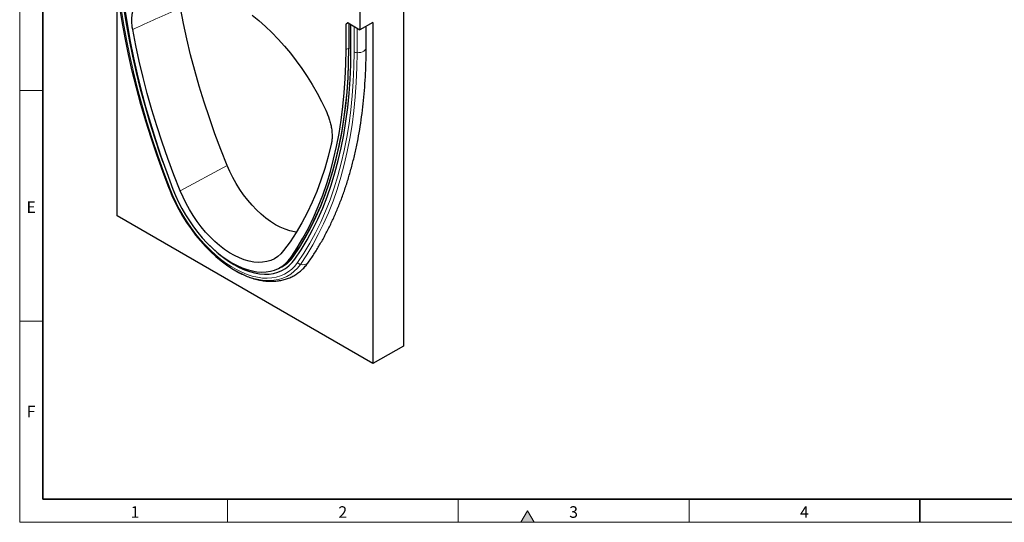
# Model space of a CAD drawing. Units: millimetres. Extents: x 30 to 1245, y -5 to 871.
# Drawn here: x 30 to 670, y 10 to 336 of the extents above; entities that cross this region are included whole.
import ezdxf

# ---------------------------------------------------------------- set-up
doc = ezdxf.new("R2010")
doc.units = ezdxf.units.MM
doc.header["$LTSCALE"] = 2
doc.layers.get('0').update_dxf_attribs({"color": 1})
doc.layers.add('133548', color=7, linetype='Continuous')
doc.layers.add('TANGENT_EDGES', color=4, linetype='Continuous')
doc.styles.add('SLDTEXTSTYLE0', font='TXT', dxfattribs={"width": 0.605})

# ---------------------------------------------------------------- blocks, each defined once
blk = doc.blocks.new('1035951-M_E_ISOMETRIC VIEW')
at = {"layer": '133548', "linetype": 'Continuous', "lineweight": 25}
for p, q in [((2826.71, 352.71), (2826.71, 109.7)), ((2640.74, 194.2), (2640.74, 342.43)), ((2798.42, 336.38), (2798.42, 315.15)), ((2789.49, 302.26), (2789.49, 318.74)), ((2789.7, 319.2), (2790.34, 319.57)), ((2790.84, 319.52), (2798.42, 315.15)), ((2791.19, 319.32), (2791.19, 302.78)), ((2792.62, 301.88), (2792.62, 318.49)), ((2806.91, 319.79), (2798.42, 315.15)), ((2802.56, 303.44), (2802.56, 317.41)), ((2806.91, 319.79), (2806.91, 98.27)), ((2806.91, 98.27), (2640.74, 194.2)), ((2746.01, 160.36), (2747.87, 161.35)), ((2747.11, 160.95), (2748.27, 161.56)), ((2826.71, 109.7), (2806.91, 98.27))]:
    blk.add_line(p, q, dxfattribs=at)
at = {"layer": '133548', "linetype": 'Continuous', "lineweight": 25, "flags": 128}
for points in [[(2674.44, 212.03), (2670.32, 222.95), (2666.43, 233.88), (2662.77, 244.81), (2659.35, 255.72), (2656.17, 266.62), (2653.24, 277.48), (2650.55, 288.31), (2648.1, 299.08), (2645.91, 309.79), (2643.97, 320.42), (2642.29, 330.97), (2640.86, 341.43), (2639.69, 351.79), (2638.78, 362.04), (2638.13, 372.16), (2637.74, 382.15), (2637.61, 392)], [(2670.6, 228.95), (2668.99, 233.56), (2665.38, 244.35), (2662, 255.13), (2658.86, 265.88), (2655.96, 276.61), (2653.3, 287.3), (2650.89, 297.93), (2648.73, 308.5), (2646.81, 319.01), (2645.15, 329.43), (2643.74, 339.75), (2642.58, 349.98), (2641.68, 360.1), (2641.04, 370.09), (2640.65, 379.96), (2640.53, 389.68)], [(2670.6, 228.95), (2668.99, 233.56), (2665.38, 244.35), (2662, 255.13), (2658.86, 265.88), (2655.96, 276.61), (2653.3, 287.3), (2650.89, 297.93), (2648.73, 308.5), (2646.81, 319.01), (2645.15, 329.43), (2643.74, 339.75), (2642.58, 349.98), (2641.68, 360.1), (2641.04, 370.09), (2640.65, 379.96), (2640.53, 389.68)], [(2641.19, 387.87), (2641.31, 378.23), (2641.69, 368.44), (2642.33, 358.53), (2643.21, 348.5), (2644.35, 338.36), (2645.73, 328.12), (2647.37, 317.79), (2649.25, 307.38), (2651.38, 296.9), (2653.75, 286.35), (2656.36, 275.76), (2659.21, 265.12), (2662.3, 254.45), (2665.62, 243.76), (2669.17, 233.06), (2672.95, 222.36), (2676.96, 211.66)], [(2728.55, 324.63), (2732.88, 321.09), (2737.15, 317.3), (2741.35, 313.26), (2745.46, 308.99), (2749.46, 304.51), (2753.35, 299.83), (2757.11, 294.97), (2760.73, 289.94), (2764.2, 284.76), (2767.49, 279.45), (2770.61, 274.03), (2773.54, 268.51), (2776.27, 262.91)], [(2712.15, 227.04), (2708.1, 237.31), (2704.26, 247.59), (2700.64, 257.89), (2697.25, 268.18), (2694.08, 278.45), (2691.15, 288.7), (2688.46, 298.92), (2686, 309.1), (2683.78, 319.22), (2681.81, 329.28)], [(2681.76, 210.44), (2677.6, 220.97), (2673.67, 231.52), (2669.96, 242.08), (2666.5, 252.63), (2663.27, 263.17), (2660.28, 273.69), (2657.54, 284.17), (2655.05, 294.6), (2652.81, 304.97), (2650.82, 315.28)], [(2753.72, 167.35), (2757.72, 173.42), (2761.5, 179.76), (2765.05, 186.36), (2768.38, 193.22), (2771.46, 200.32), (2774.32, 207.66), (2776.93, 215.24), (2779.3, 223.05), (2781.43, 231.07), (2783.31, 239.31), (2784.94, 247.75), (2786.33, 256.39), (2787.47, 265.22), (2788.35, 274.23), (2788.98, 283.41), (2789.36, 292.76), (2789.49, 302.26)], [(2755.09, 167.62), (2759.14, 173.67), (2762.96, 180), (2766.55, 186.59), (2769.92, 193.43), (2773.04, 200.53), (2775.93, 207.87), (2778.57, 215.45), (2780.97, 223.26), (2783.12, 231.3), (2785.03, 239.55), (2786.68, 248.01), (2788.08, 256.66), (2789.23, 265.51), (2790.13, 274.54), (2790.77, 283.75), (2791.15, 293.12), (2791.28, 302.65)], [(2755.12, 167.97), (2759.16, 174.02), (2762.98, 180.34), (2766.57, 186.92), (2769.93, 193.76), (2773.05, 200.85), (2775.94, 208.19), (2778.58, 215.77), (2780.98, 223.57), (2783.13, 231.6), (2785.03, 239.84), (2786.69, 248.29), (2788.09, 256.94), (2789.24, 265.79), (2790.13, 274.81), (2790.77, 284.01), (2791.15, 293.38), (2791.28, 302.9)], [(2756.25, 166.17), (2760.32, 172.26), (2764.16, 178.61), (2767.78, 185.23), (2771.15, 192.11), (2774.29, 199.25), (2777.19, 206.62), (2779.85, 214.24), (2782.26, 222.09), (2784.43, 230.17), (2786.34, 238.46), (2788, 246.96), (2789.41, 255.66), (2790.57, 264.55), (2791.47, 273.63), (2792.11, 282.88), (2792.5, 292.3), (2792.62, 301.88)], [(2756.25, 166.17), (2760.32, 172.26), (2764.16, 178.61), (2767.78, 185.23), (2771.15, 192.11), (2774.29, 199.25), (2777.19, 206.62), (2779.85, 214.24), (2782.26, 222.09), (2784.43, 230.17), (2786.34, 238.46), (2788, 246.96), (2789.41, 255.66), (2790.57, 264.55), (2791.47, 273.63), (2792.11, 282.88), (2792.5, 292.3), (2792.62, 301.88)], [(2779.85, 240.79), (2777.87, 232.78), (2775.62, 224.99), (2773.13, 217.44), (2770.39, 210.12), (2767.41, 203.05), (2764.18, 196.24), (2760.71, 189.69), (2757.01, 183.41), (2753.08, 177.4), (2748.91, 171.67)], [(2757.18, 183.69), (2755.94, 183.87), (2752.94, 184.53), (2749.87, 185.54), (2746.76, 186.88), (2743.62, 188.53), (2740.49, 190.5), (2737.37, 192.76), (2734.3, 195.29), (2731.3, 198.09), (2728.39, 201.12), (2725.59, 204.38), (2722.92, 207.82), (2720.4, 211.44), (2718.04, 215.19), (2715.88, 219.07), (2713.91, 223.03), (2712.15, 227.04)], [(2674.44, 212.03), (2676.33, 207.46), (2678.43, 202.93), (2680.74, 198.47), (2683.23, 194.1), (2685.9, 189.84), (2688.73, 185.72), (2691.72, 181.76), (2694.83, 177.97), (2698.06, 174.38), (2701.39, 171.01), (2704.8, 167.87), (2708.27, 164.98), (2711.79, 162.35), (2715.34, 160.01), (2718.9, 157.95), (2722.21, 156.31)], [(2676.96, 211.66), (2678.71, 207.4), (2680.67, 203.17), (2682.83, 199.01), (2685.17, 194.94), (2687.68, 190.98), (2690.34, 187.16), (2693.15, 183.49), (2696.08, 180), (2699.12, 176.7), (2702.25, 173.62), (2705.46, 170.77), (2708.72, 168.18), (2712.02, 165.84), (2715.34, 163.78), (2718.66, 162.01), (2721.95, 160.54), (2725.22, 159.37), (2728.42, 158.52), (2731.55, 157.98), (2734.6, 157.76), (2737.53, 157.87), (2740.33, 158.3), (2743, 159.04), (2745.51, 160.1), (2747.85, 161.47), (2750.01, 163.14), (2751.97, 165.1), (2753.72, 167.35)], [(2748.91, 171.67), (2747.12, 169.62), (2745.12, 167.88), (2742.92, 166.44), (2740.53, 165.33), (2737.98, 164.54), (2735.28, 164.1), (2732.44, 163.99), (2729.49, 164.22), (2726.44, 164.78), (2723.32, 165.68), (2720.15, 166.91), (2716.95, 168.46), (2713.73, 170.31), (2710.53, 172.47), (2707.35, 174.9), (2704.23, 177.6), (2701.19, 180.55), (2698.24, 183.73), (2695.4, 187.12), (2692.7, 190.69), (2690.14, 194.42), (2687.76, 198.28), (2685.56, 202.26), (2683.55, 206.32), (2681.76, 210.44)], [(2698.81, 177.03), (2699.84, 175.95), (2703.07, 172.78), (2706.38, 169.84), (2709.75, 167.16), (2713.15, 164.75), (2716.58, 162.63), (2720, 160.8), (2723.4, 159.28), (2726.77, 158.07), (2730.08, 157.18), (2733.31, 156.62), (2736.45, 156.39), (2739.48, 156.49), (2742.38, 156.92), (2745.14, 157.68), (2747.74, 158.76), (2750.16, 160.16), (2752.4, 161.87), (2754.43, 163.88), (2756.25, 166.17)], [(2698.81, 177.03), (2699.84, 175.95), (2703.07, 172.78), (2706.38, 169.84), (2709.75, 167.16), (2713.15, 164.75), (2716.58, 162.63), (2720, 160.8), (2723.4, 159.28), (2726.77, 158.07), (2730.08, 157.18), (2733.31, 156.62), (2736.45, 156.39), (2739.48, 156.49), (2742.38, 156.92), (2745.14, 157.68), (2747.74, 158.76), (2750.16, 160.16), (2752.4, 161.87), (2754.43, 163.88), (2756.25, 166.17)]]:
    blk.add_lwpolyline(points, dxfattribs=at)
at = {"layer": '133548', "linetype": 'Continuous', "lineweight": 25}
blk.add_arc((2737.15, 180.32), 21.8, 295.35622, 325.5083, dxfattribs=at)
for centre, start_param, end_param in [((2790.2, 318.33), 0.000424, 0.785137), ((2790.84, 318.71), 5.498211, 6.283609)]:
    blk.add_ellipse(centre, major_axis=(-0.5, 0.867), ratio=0.576986, start_param=start_param, end_param=end_param, dxfattribs=at)
for points, knots in [([(2650.82, 315.28), (2650.47, 317.21), (2650.29, 319.06), (2650.26, 321.7), (2650.29, 322.56), (2650.4, 323.82), (2650.45, 324.24), (2650.56, 325.04), (2650.63, 325.44), (2651.01, 327.36), (2651.47, 328.76), (2652.25, 330.33), (2652.42, 330.64), (2652.76, 331.22), (2652.95, 331.51), (2653.53, 332.32), (2653.95, 332.81), (2654.4, 333.26)], [0, 0, 0, 0, 0.25, 0.25, 0.375, 0.375, 0.4375, 0.4375, 0.5, 0.5, 0.75, 0.75, 0.8125, 0.8125, 0.875, 0.875, 1, 1, 1, 1]), ([(2765.06, 164.1), (2765.76, 165.11), (2767.78, 168.03), (2770.97, 173.03), (2774.55, 179.18), (2777.92, 185.56), (2781.09, 192.16), (2784.05, 198.98), (2786.8, 206.01), (2789.34, 213.25), (2791.65, 220.69), (2793.75, 228.33), (2795.63, 236.16), (2797.29, 244.16), (2798.72, 252.35), (2799.93, 260.7), (2800.92, 269.21), (2801.68, 277.88), (2802.21, 286.69), (2802.51, 295.21), (2802.54, 300.84), (2802.56, 303.44)], [0, 0, 0, 0, 0.028838, 0.082914, 0.137029, 0.191202, 0.245429, 0.299707, 0.354031, 0.408395, 0.462795, 0.517225, 0.571681, 0.626159, 0.680654, 0.735162, 0.78968, 0.844205, 0.898734, 0.953266, 1, 1, 1, 1]), ([(2776.27, 262.91), (2777.19, 260.96), (2777.95, 259), (2778.88, 256.07), (2779.15, 255.09), (2779.5, 253.62), (2779.61, 253.13), (2779.81, 252.17), (2779.89, 251.69), (2780.28, 249.32), (2780.42, 247.49), (2780.4, 245.3), (2780.39, 244.86), (2780.33, 244.01), (2780.3, 243.59), (2780.16, 242.35), (2780.03, 241.56), (2779.85, 240.79)], [0, 0, 0, 0, 0.25, 0.25, 0.375, 0.375, 0.4375, 0.4375, 0.5, 0.5, 0.75, 0.75, 0.8125, 0.8125, 0.875, 0.875, 1, 1, 1, 1]), ([(2716.78, 159.17), (2717.27, 158.87), (2718.93, 157.87), (2721.77, 156.45), (2725.28, 154.9), (2728.79, 153.66), (2732.27, 152.72), (2735.7, 152.08), (2739.07, 151.75), (2742.36, 151.73), (2745.53, 152.02), (2748.58, 152.61), (2751.49, 153.5), (2754.25, 154.67), (2756.84, 156.12), (2759.25, 157.84), (2761.49, 159.81), (2763.43, 161.9), (2764.55, 163.41), (2765.06, 164.1)], [0, 0, 0, 0, 0.027188, 0.091042, 0.15492, 0.218738, 0.282392, 0.345753, 0.408673, 0.471007, 0.532645, 0.593542, 0.653734, 0.713341, 0.772553, 0.831604, 0.89067, 0.949983, 1, 1, 1, 1])]:
    blk.add_open_spline(points, degree=3, knots=knots, dxfattribs=at)
at = {"layer": 'TANGENT_EDGES', "linetype": 'Continuous', "lineweight": 18}
for p, q in [((2790.92, 319.48), (2789.49, 318.74)), ((2789.7, 319.2), (2790.51, 319.62)), ((2790.37, 319.59), (2790.34, 319.57)), ((2791.28, 302.65), (2791.28, 319.27)), ((2794.67, 300.7), (2794.67, 317.31)), ((2796.64, 300.19), (2796.64, 316.18)), ((2791.19, 303.19), (2789.49, 302.26)), ((2712.15, 227.04), (2681.76, 210.44)), ((2755.26, 168.17), (2753.72, 167.35))]:
    blk.add_line(p, q, dxfattribs=at)
at = {"layer": 'TANGENT_EDGES', "linetype": 'Continuous', "lineweight": 18, "flags": 128}
for points in [[(2675.13, 211.83), (2671.03, 222.69), (2667.16, 233.56), (2663.52, 244.43), (2660.12, 255.29), (2656.95, 266.13), (2654.03, 276.94), (2651.35, 287.71), (2648.92, 298.42), (2646.74, 309.07), (2644.81, 319.65), (2643.14, 330.15), (2641.72, 340.56), (2640.55, 350.86), (2639.65, 361.05), (2639, 371.12), (2638.61, 381.06), (2638.48, 390.86)], [(2802.56, 303.44), (2802.52, 303.07), (2802.26, 302.39), (2801.74, 301.76), (2801.01, 301.2), (2800.08, 300.75), (2799.01, 300.42), (2797.85, 300.23), (2796.64, 300.19)], [(2758.02, 163.97), (2762.12, 170.1), (2765.99, 176.5), (2769.63, 183.17), (2773.03, 190.11), (2776.2, 197.29), (2779.12, 204.73), (2781.8, 212.4), (2784.23, 220.31), (2786.41, 228.45), (2788.34, 236.8), (2790.01, 245.36), (2791.43, 254.13), (2792.6, 263.09), (2793.5, 272.24), (2794.15, 281.56), (2794.54, 291.05), (2794.67, 300.7)], [(2759.8, 162.75), (2763.92, 168.92), (2767.81, 175.35), (2771.47, 182.06), (2774.89, 189.03), (2778.07, 196.25), (2781.01, 203.72), (2783.7, 211.44), (2786.14, 219.39), (2788.33, 227.57), (2790.27, 235.96), (2791.96, 244.57), (2793.39, 253.38), (2794.56, 262.39), (2795.47, 271.58), (2796.12, 280.95), (2796.51, 290.49), (2796.64, 300.19)], [(2674.44, 212.03), (2674.45, 211.97), (2674.48, 211.92), (2674.53, 211.88), (2674.61, 211.85), (2674.71, 211.83), (2674.83, 211.82), (2674.97, 211.82), (2675.13, 211.83)], [(2675.13, 211.83), (2676.96, 207.39), (2679, 202.99), (2681.24, 198.66), (2683.66, 194.41), (2686.26, 190.28), (2689.01, 186.27), (2691.9, 182.42), (2694.92, 178.75), (2698.06, 175.26), (2701.29, 171.98), (2704.61, 168.93), (2707.98, 166.13), (2711.4, 163.58), (2714.85, 161.3), (2718.3, 159.31), (2721.75, 157.61), (2725.17, 156.21), (2728.54, 155.12), (2731.86, 154.34), (2735.09, 153.88), (2738.23, 153.75), (2741.25, 153.94), (2744.14, 154.44), (2746.9, 155.27), (2749.49, 156.41), (2751.91, 157.86), (2754.15, 159.61), (2756.19, 161.65), (2758.02, 163.97)], [(2722.21, 156.31), (2722.45, 156.2), (2725.97, 154.76), (2729.45, 153.64), (2732.86, 152.84), (2736.19, 152.37), (2739.42, 152.23), (2742.53, 152.42), (2745.51, 152.94), (2748.34, 153.79), (2751.01, 154.97), (2753.51, 156.46), (2755.81, 158.26), (2757.91, 160.36), (2759.8, 162.75)]]:
    blk.add_lwpolyline(points, dxfattribs=at)
at = {"layer": 'TANGENT_EDGES', "linetype": 'Continuous', "lineweight": 18}
for centre, radius, start, end in [((2791.34, 302.79), 0.151, 185.69601, 245.6243), ((2796.68, 304.45), 4.26, 241.80238, 269.44339), ((2737.18, 179.9), 21.72, 282.96854, 325.57877), ((2755.25, 167.79), 0.228, 124.7438, 225.99285), ((2760.94, 166.33), 3.75, 218.92817, 252.35891), ((2761.52, 166.99), 4.57, 247.92369, 320.81492)]:
    blk.add_arc(centre, radius, start, end, dxfattribs=at)
blk.add_open_spline([(2681.81, 329.28), (2676.53, 326.9), (2671.25, 324.52), (2665.97, 322.13), (2660.92, 319.85), (2655.87, 317.57), (2650.82, 315.28)], degree=3, knots=[0, 0, 0, 0, 0.02054397, 0.02054397, 0.02054397, 0.04019288, 0.04019288, 0.04019288, 0.04019288], dxfattribs=at)

msp = doc.modelspace()

# ---------------------------------------------------------------- hatches: boundary and pattern name
at = {"linetype": 'Continuous'}
msp.add_hatch(color=256, dxfattribs=at).paths.add_polyline_path([(364.33, 10), (360, 17.5), (355.67, 10)], flags=0)

# ---------------------------------------------------------------- linework, layer by layer
at = {"linetype": 'Continuous', "lineweight": 18}
for p, q in [((30, 871), (30, 10)), ((30, 25), (30, 871)), ((45, 25), (45, 856)), ((45, 290.5), (30, 290.5)), ((45, 140.5), (30, 140.5)), ((165, 25), (165, 10)), ((315, 25), (315, 10)), ((465, 25), (465, 10)), ((360, 17.5), (355.67, 10)), ((364.33, 10), (360, 17.5)), ((30, 10), (1230, 10)), ((355.67, 10), (364.33, 10))]:
    msp.add_line(p, q, dxfattribs=at)
at = {"linetype": 'Continuous', "lineweight": 35}
for p, q in [((45, 856), (45, 25)), ((45, 25), (1215, 25)), ((615, 25), (615, 10))]:
    msp.add_line(p, q, dxfattribs=at)

# ---------------------------------------------------------------- block references
at = {"layer": '133548'}
msp.add_blockref('1035951-M_E_ISOMETRIC VIEW', (-2547.4, 14.74), dxfattribs=at)

# ---------------------------------------------------------------- texts
at = {"linetype": 'Continuous', "lineweight": 0, "char_height": 7.5, "attachment_point": 2, "style": 'SLDTEXTSTYLE0'}
for s, insert in [('E', (37.46, 218.42)), ('F', (37.4, 85.67)), ('1', (104.95, 20.42)), ('2', (239.95, 20.42)), ('3', (389.95, 20.42)), ('4', (539.95, 20.42))]:
    msp.add_mtext(s, dxfattribs=dict(at, insert=insert))

doc.saveas('drawing.dxf')
